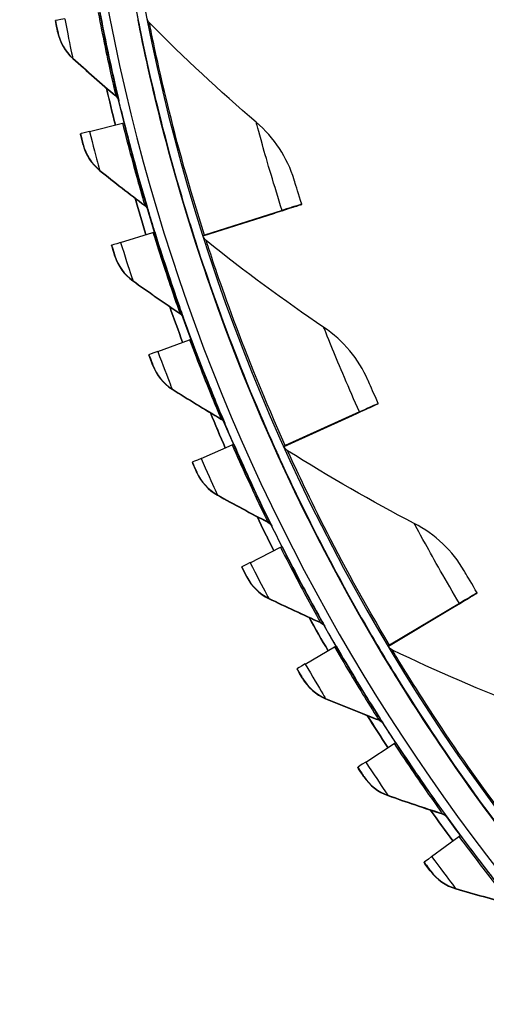
# Model space of a CAD drawing. Units: inches. Extents: x 0.5 to 67.5, y 1.5 to 42.5.
# Drawn here: x 7 to 8.2, y 9.3 to 12 of the extents above; entities that cross this region are included whole.
import ezdxf

# ---------------------------------------------------------------- set-up
doc = ezdxf.new("R2010")
doc.units = ezdxf.units.IN
doc.header["$LTSCALE"] = 4
doc.header["$MEASUREMENT"] = 0
doc.layers.add('Visible (ANSI)', color=7, linetype='Continuous')
doc.layers.add('Visible Narrow (ANSI)', color=7, linetype='Continuous')

msp = doc.modelspace()

# ---------------------------------------------------------------- linework, layer by layer
at = {"layer": 'Visible (ANSI)'}
for p, q in [((7.0506, 12.031), (7.0507, 12.032)), ((7.145, 11.7246), (7.2364, 11.7474)), ((7.1196, 11.7173), (7.1197, 11.7182)), ((7.6794, 11.5047), (7.4639, 11.4357)), ((7.6794, 11.5055), (7.464, 11.4367)), ((7.7101, 11.5153), (7.7101, 11.5146)), ((7.7339, 11.5222), (7.7339, 11.5229)), ((7.4602, 11.4354), (7.6595, 11.4992)), ((7.4605, 11.4346), (7.6595, 11.4983)), ((7.2311, 11.4166), (7.321, 11.4445)), ((7.4363, 11.4278), (7.4362, 11.4268)), ((7.2061, 11.4079), (7.2062, 11.4088)), ((7.3344, 11.1139), (7.4226, 11.1468)), ((7.3098, 11.1038), (7.3099, 11.1047)), ((7.9237, 10.9595), (7.9236, 10.9588)), ((7.9464, 10.9691), (7.9465, 10.9698)), ((7.6845, 10.8517), (7.8753, 10.9377)), ((7.6849, 10.8509), (7.8752, 10.9369)), ((7.8943, 10.9455), (7.6881, 10.8523)), ((7.8943, 10.9463), (7.6882, 10.8533)), ((7.4544, 10.8175), (7.5407, 10.8553)), ((7.6617, 10.8414), (7.6616, 10.8404)), ((7.4304, 10.806), (7.4305, 10.807)), ((7.5909, 10.5282), (7.6749, 10.5708)), ((7.5675, 10.5155), (7.5676, 10.5164)), ((8.2207, 10.4438), (8.2208, 10.4445)), ((8.1716, 10.4152), (7.9774, 10.2994)), ((8.1716, 10.4144), (7.9774, 10.2984)), ((8.1993, 10.4317), (8.1992, 10.431)), ((7.974, 10.2973), (8.1537, 10.4045)), ((7.9744, 10.2966), (8.1536, 10.4037)), ((7.7434, 10.2471), (7.8249, 10.2944)), ((7.9525, 10.2845), (7.9524, 10.2834)), ((7.7207, 10.2331), (7.7208, 10.234)), ((7.9114, 9.975), (7.9901, 10.0268)), ((7.8895, 9.9597), (7.8896, 9.9607)), ((8.0945, 9.7128), (8.1701, 9.7688)), ((8.0734, 9.6963), (8.0735, 9.6972))]:
    msp.add_line(p, q, dxfattribs=at)
for centre, major_axis, ratio, start_param, end_param in [((12.6746, 13.1044), (-5.4768, 0.5047), 1, 0.173055, 6.454495), ((12.6746, 13.1044), (-5.596, 0.2118), 1, 0.001745, 6.283185), ((12.6746, 13.1044), (-5.4519, 0.5024), 1, 0.173055, 6.454495), ((12.6746, 13.1044), (-5.571, 0.2109), 1, 0.001745, 6.283185), ((12.6745, 13.1032), (5.4768, -0.5047), 1, 3.357348, 6.283185), ((7.1801, 12.0567), (-0.1294, -0.0247), 0.000244, 5.642745, 6.283115), ((12.6745, 13.1033), (-5.6013, 0.5162), 1, 0.317544, 0.336241), ((12.6745, 13.1033), (-5.5764, 0.5139), 1, 0.324852, 0.336239), ((7.2169, 11.7425), (0.0243, 0.0061), 0.00024, 5.642731, 6.283101), ((7.2475, 11.7501), (-0.1278, -0.0319), 0.00024, 5.642731, 6.283101), ((12.6745, 13.1033), (-5.6013, 0.5162), 1, 0.373666, 0.392367), ((12.6745, 13.1033), (-5.5764, 0.5139), 1, 0.38096, 0.392365), ((7.4014, 11.4165), (0.3087, 0.0988), 0.000234, 6.283086, 6.863716), ((7.4013, 11.4158), (0.3087, 0.0988), 0.000234, 5.702456, 6.283086), ((7.4014, 11.4165), (0.3325, 0.1064), 0.000234, 6.283086, 6.863716), ((7.4013, 11.4158), (0.3325, 0.1064), 0.000234, 5.702456, 6.283086), ((7.3019, 11.4385), (0.0239, 0.0074), 0.000235, 5.642718, 6.283088), ((7.4839, 11.4431), (-0.0238, -0.0076), 0.000234, 0.063022, 0.58053), ((7.4839, 11.442), (-0.0238, -0.0076), 0.000234, 5.702456, 6.09385), ((7.332, 11.4478), (-0.1258, -0.039), 0.000235, 5.642718, 6.283088), ((12.6745, 13.1033), (-5.6013, 0.5162), 1, 0.429788, 0.448494), ((12.6745, 13.1033), (-5.5764, 0.5139), 1, 0.437069, 0.448492), ((7.4038, 11.1398), (0.0234, 0.0087), 0.000229, 5.642705, 6.283075), ((7.4333, 11.1508), (-0.1234, -0.046), 0.000229, 5.642705, 6.283075), ((7.6282, 10.8254), (0.2955, 0.1334), 0.000221, 5.70243, 6.28306), ((7.6283, 10.8261), (0.2955, 0.1334), 0.000221, 6.28306, 6.86369), ((7.6283, 10.8261), (0.3182, 0.1437), 0.000221, 6.28306, 6.86369), ((7.6282, 10.8254), (0.3182, 0.1437), 0.000221, 5.70243, 6.28306), ((12.6745, 13.1033), (-5.6013, 0.5162), 1, 0.48591, 0.504621), ((12.6745, 13.1033), (-5.5764, 0.5139), 1, 0.49318, 0.504619), ((7.5223, 10.8472), (0.0229, 0.01), 0.000222, 5.642692, 6.283063), ((7.7073, 10.8619), (-0.0228, -0.0103), 0.000221, 0.0708, 0.580504), ((7.7072, 10.8609), (-0.0228, -0.0103), 0.000221, 5.70243, 6.070413), ((7.5512, 10.8598), (-0.1207, -0.0529), 0.000222, 5.642692, 6.283063), ((12.6745, 13.1033), (-5.6013, 0.5162), 1, 0.542032, 0.560749), ((12.6745, 13.1033), (-5.5764, 0.5139), 1, 0.549291, 0.560747), ((7.657, 10.5618), (0.0223, 0.0113), 0.000215, 5.64268, 6.28305), ((7.6851, 10.576), (-0.1175, -0.0595), 0.000215, 5.64268, 6.28305), ((7.921, 10.2655), (0.2998, 0.179), 0.000205, 6.283036, 6.863665), ((7.9209, 10.2648), (0.2998, 0.179), 0.000205, 5.702406, 6.283036), ((7.9209, 10.2648), (0.2783, 0.1662), 0.000205, 5.702406, 6.283036), ((7.921, 10.2655), (0.2783, 0.1662), 0.000205, 6.283036, 6.863665), ((12.6745, 13.1033), (-5.6013, 0.5162), 1, 0.598154, 0.616878), ((12.6745, 13.1033), (-5.5764, 0.5139), 1, 0.605403, 0.616876), ((7.9954, 10.3101), (-0.0215, -0.0128), 0.000205, 0.077385, 0.58048), ((7.9953, 10.3091), (-0.0215, -0.0128), 0.000205, 5.702406, 6.050554), ((7.8075, 10.2843), (0.0216, 0.0125), 0.000207, 5.642668, 6.283038), ((7.8348, 10.3001), (-0.114, -0.066), 0.000207, 5.642668, 6.283038), ((12.6745, 13.1033), (-5.6013, 0.5162), 1, 0.654276, 0.673006), ((12.6745, 13.1033), (-5.5764, 0.5139), 1, 0.661516, 0.673004), ((7.9734, 10.0158), (0.0209, 0.0137), 0.000199, 5.642657, 6.283027), ((7.9997, 10.033), (-0.1101, -0.0723), 0.000199, 5.642657, 6.283027), ((12.6745, 13.1033), (-5.6013, 0.5162), 1, 0.710398, 0.729136), ((12.6745, 13.1033), (-5.5764, 0.5139), 1, 0.71763, 0.729134), ((8.154, 9.7569), (0.0201, 0.0149), 0.000189, 5.642646, 6.283016), ((8.1794, 9.7756), (-0.1059, -0.0784), 0.000189, 5.642646, 6.283016)]:
    msp.add_ellipse(centre, major_axis=major_axis, ratio=ratio, start_param=start_param, end_param=end_param, dxfattribs=at)
for points, knots in [([(7.0564, 12.0009), (7.0564, 12.0009), (7.0541, 12.0128), (7.0514, 12.0271), (7.0511, 12.0284), (7.0509, 12.0297), (7.0506, 12.031)], [1.570796, 1.570796, 1.570796, 1.570796, 3.011981, 3.011981, 3.011981, 3.141593, 3.141593, 3.141593, 3.141593]), ([(7.2797, 12.034), (7.2797, 12.034), (7.2885, 11.9873), (7.3071, 11.9041), (7.3257, 11.8211), (7.3545, 11.7025), (7.3918, 11.5738), (7.4057, 11.5259), (7.4207, 11.4768), (7.4363, 11.4278)], [-3.141593, -3.141593, -3.141593, -3.141593, -2.478351, -2.478351, -2.478351, -1.816818, -1.816818, -1.816818, -1.570796, -1.570796, -1.570796, -1.570796]), ([(7.1271, 11.6875), (7.1271, 11.6875), (7.1241, 11.6992), (7.1206, 11.7134), (7.1203, 11.7147), (7.1199, 11.716), (7.1196, 11.7173)], [1.570796, 1.570796, 1.570796, 1.570796, 3.011981, 3.011981, 3.011981, 3.141593, 3.141593, 3.141593, 3.141593]), ([(7.7339, 11.5229), (7.7256, 11.549), (7.7177, 11.5744), (7.7145, 11.5849), (7.7134, 11.5886), (7.7128, 11.5906), (7.7128, 11.5906)], [1.570796, 1.570796, 1.570796, 1.570796, 2.728307, 2.728307, 2.728307, 3.141593, 3.141593, 3.141593, 3.141593]), ([(7.4369, 11.4257), (7.4369, 11.4258), (7.451, 11.3804), (7.479, 11.2998), (7.5069, 11.2195), (7.5491, 11.1049), (7.6008, 10.9813), (7.6201, 10.9353), (7.6405, 10.8882), (7.6617, 10.8414)], [-3.141593, -3.141593, -3.141593, -3.141593, -2.478351, -2.478351, -2.478351, -1.816818, -1.816818, -1.816818, -1.570796, -1.570796, -1.570796, -1.570796]), ([(7.2153, 11.3785), (7.2153, 11.3785), (7.2116, 11.3901), (7.2073, 11.4041), (7.2069, 11.4053), (7.2065, 11.4066), (7.2061, 11.4079)], [1.570796, 1.570796, 1.570796, 1.570796, 3.011981, 3.011981, 3.011981, 3.141593, 3.141593, 3.141593, 3.141593]), ([(7.3206, 11.075), (7.3206, 11.075), (7.3163, 11.0863), (7.3112, 11.1001), (7.3107, 11.1013), (7.3103, 11.1025), (7.3098, 11.1038)], [1.570796, 1.570796, 1.570796, 1.570796, 3.011981, 3.011981, 3.011981, 3.141593, 3.141593, 3.141593, 3.141593]), ([(7.9465, 10.9698), (7.9352, 10.9947), (7.9245, 11.0191), (7.9201, 11.0292), (7.9186, 11.0328), (7.9178, 11.0346), (7.9178, 11.0346)], [1.570796, 1.570796, 1.570796, 1.570796, 2.728307, 2.728307, 2.728307, 3.141593, 3.141593, 3.141593, 3.141593]), ([(7.6625, 10.8394), (7.6625, 10.8394), (7.6817, 10.7959), (7.7187, 10.7191), (7.7556, 10.6425), (7.8106, 10.5334), (7.876, 10.4165), (7.9004, 10.3731), (7.9261, 10.3286), (7.9525, 10.2845)], [-3.141593, -3.141593, -3.141593, -3.141593, -2.478351, -2.478351, -2.478351, -1.816818, -1.816818, -1.816818, -1.570796, -1.570796, -1.570796, -1.570796]), ([(7.4428, 10.7779), (7.4428, 10.7779), (7.4379, 10.789), (7.432, 10.8024), (7.4315, 10.8036), (7.431, 10.8048), (7.4304, 10.806)], [1.570796, 1.570796, 1.570796, 1.570796, 3.011981, 3.011981, 3.011981, 3.141593, 3.141593, 3.141593, 3.141593]), ([(7.5815, 10.4881), (7.5815, 10.4881), (7.576, 10.4989), (7.5693, 10.5119), (7.5687, 10.5131), (7.5681, 10.5143), (7.5675, 10.5155)], [1.570796, 1.570796, 1.570796, 1.570796, 3.011981, 3.011981, 3.011981, 3.141593, 3.141593, 3.141593, 3.141593]), ([(8.2208, 10.4445), (8.2067, 10.468), (8.1933, 10.491), (8.1878, 10.5005), (8.1858, 10.5039), (8.1848, 10.5057), (8.1848, 10.5056)], [1.570796, 1.570796, 1.570796, 1.570796, 2.728307, 2.728307, 2.728307, 3.141593, 3.141593, 3.141593, 3.141593]), ([(7.9535, 10.2826), (7.9535, 10.2826), (7.9775, 10.2416), (8.023, 10.1695), (8.0684, 10.0976), (8.1355, 9.9955), (8.2139, 9.8868), (8.243, 9.8464), (8.2736, 9.8052), (8.3049, 9.7643)], [-3.141593, -3.141593, -3.141593, -3.141593, -2.478351, -2.478351, -2.478351, -1.816818, -1.816818, -1.816818, -1.570796, -1.570796, -1.570796, -1.570796]), ([(7.7362, 10.2065), (7.7362, 10.2065), (7.7301, 10.217), (7.7227, 10.2297), (7.7221, 10.2308), (7.7214, 10.2319), (7.7207, 10.2331)], [1.570796, 1.570796, 1.570796, 1.570796, 3.011981, 3.011981, 3.011981, 3.141593, 3.141593, 3.141593, 3.141593]), ([(7.9065, 9.9341), (7.9065, 9.9341), (7.8998, 9.9442), (7.8917, 9.9564), (7.891, 9.9575), (7.8903, 9.9586), (7.8895, 9.9597)], [1.570796, 1.570796, 1.570796, 1.570796, 3.011981, 3.011981, 3.011981, 3.141593, 3.141593, 3.141593, 3.141593]), ([(8.0918, 9.6716), (8.0918, 9.6716), (8.0845, 9.6813), (8.0758, 9.6931), (8.075, 9.6941), (8.0742, 9.6952), (8.0734, 9.6963)], [1.570796, 1.570796, 1.570796, 1.570796, 3.011981, 3.011981, 3.011981, 3.141593, 3.141593, 3.141593, 3.141593])]:
    msp.add_open_spline(points, degree=3, knots=knots, dxfattribs=at)
for points in [[(7.3109, 12.0263), (7.308, 12.0292), (7.3058, 12.0329), (7.3047, 12.0369)], [(7.6077, 11.7499), (7.5065, 11.8366), (7.4074, 11.9288), (7.3109, 12.0263)], [(7.0564, 12.0009), (7.062, 11.9726), (7.0769, 11.9462), (7.0981, 11.9272)], [(7.0981, 11.9272), (7.1377, 11.8916), (7.1776, 11.8569), (7.2178, 11.8229)], [(7.2166, 11.7424), (7.2081, 11.7765), (7.1999, 11.8106), (7.1921, 11.8447)], [(7.2178, 11.8229), (7.2218, 11.8194), (7.2248, 11.8146), (7.226, 11.8094)], [(7.226, 11.8094), (7.226, 11.8094), (7.226, 11.8095), (7.226, 11.8096)], [(7.7128, 11.5906), (7.6941, 11.6517), (7.6575, 11.7073), (7.6077, 11.7499)], [(7.1271, 11.6875), (7.1343, 11.6595), (7.1506, 11.6341), (7.1728, 11.6162)], [(7.1728, 11.6162), (7.2143, 11.583), (7.2561, 11.5505), (7.2982, 11.5188)], [(7.3015, 11.4384), (7.2911, 11.4719), (7.281, 11.5055), (7.2713, 11.5392)], [(7.2982, 11.5188), (7.3024, 11.5156), (7.3057, 11.511), (7.3072, 11.5059)], [(7.3072, 11.5059), (7.3072, 11.5059), (7.3072, 11.5059), (7.3071, 11.5061)], [(7.4688, 11.4216), (7.4657, 11.4241), (7.4632, 11.4275), (7.4616, 11.4312)], [(7.7952, 11.1809), (7.6848, 11.2555), (7.5758, 11.3357), (7.4688, 11.4216)], [(7.2153, 11.3785), (7.224, 11.351), (7.2417, 11.3265), (7.2649, 11.31)], [(7.2649, 11.31), (7.3082, 11.2791), (7.3518, 11.249), (7.3955, 11.2197)], [(7.4033, 11.1396), (7.3911, 11.1725), (7.3791, 11.2055), (7.3675, 11.2386)], [(7.3955, 11.2197), (7.4, 11.2168), (7.4034, 11.2123), (7.4052, 11.2073)], [(7.4052, 11.2073), (7.4052, 11.2073), (7.4052, 11.2074), (7.4051, 11.2075)], [(7.9178, 11.0346), (7.8923, 11.0932), (7.8495, 11.1443), (7.7952, 11.1809)], [(7.3206, 11.075), (7.3308, 11.0481), (7.3499, 11.0246), (7.374, 11.0094)], [(7.374, 11.0094), (7.419, 10.9809), (7.4642, 10.9533), (7.5095, 10.9266)], [(7.5218, 10.847), (7.5077, 10.8792), (7.4939, 10.9114), (7.4805, 10.9439)], [(7.5095, 10.9266), (7.5141, 10.9239), (7.5178, 10.9196), (7.5199, 10.9147)], [(7.5199, 10.9147), (7.5199, 10.9147), (7.5199, 10.9148), (7.5198, 10.915)], [(7.6947, 10.8389), (7.6913, 10.841), (7.6885, 10.8439), (7.6865, 10.8473)], [(8.0463, 10.637), (7.9281, 10.6985), (7.8107, 10.7658), (7.6947, 10.8389)], [(7.4428, 10.7779), (7.4545, 10.7516), (7.4749, 10.7292), (7.4998, 10.7153)], [(7.4998, 10.7153), (7.5463, 10.6895), (7.593, 10.6645), (7.6397, 10.6403)], [(7.6565, 10.5615), (7.6406, 10.5928), (7.625, 10.6243), (7.6098, 10.6559)], [(7.6397, 10.6403), (7.6445, 10.6378), (7.6484, 10.6338), (7.6508, 10.629)], [(7.6508, 10.629), (7.6508, 10.629), (7.6507, 10.6291), (7.6506, 10.6293)], [(8.1848, 10.5056), (8.1528, 10.561), (8.1045, 10.6068), (8.0463, 10.637)], [(7.5815, 10.4881), (7.5947, 10.4625), (7.6163, 10.4413), (7.6419, 10.4288)], [(7.6419, 10.4288), (7.6898, 10.4056), (7.7378, 10.3833), (7.7858, 10.3618)], [(7.807, 10.284), (7.7894, 10.3144), (7.772, 10.3449), (7.755, 10.3757)], [(7.7858, 10.3618), (7.7907, 10.3596), (7.7948, 10.3558), (7.7975, 10.3511)], [(7.7975, 10.3511), (7.7975, 10.3511), (7.7974, 10.3512), (7.7973, 10.3514)], [(7.9855, 10.2858), (7.982, 10.2874), (7.9789, 10.2899), (7.9766, 10.293)], [(8.3579, 10.1253), (8.2334, 10.1729), (8.1091, 10.2264), (7.9855, 10.2858)], [(7.7362, 10.2065), (7.7508, 10.1817), (7.7736, 10.1617), (7.7999, 10.1508)], [(7.7999, 10.1508), (7.849, 10.1303), (7.8981, 10.1106), (7.9473, 10.0918)], [(7.9728, 10.0154), (7.9535, 10.0447), (7.9345, 10.0743), (7.9157, 10.104)], [(7.9473, 10.0918), (7.9523, 10.0899), (7.9566, 10.0864), (7.9595, 10.0819)], [(7.9065, 9.9341), (7.9224, 9.9101), (7.9463, 9.8915), (7.9732, 9.882)], [(7.9732, 9.882), (8.0233, 9.8643), (8.0735, 9.8474), (8.1237, 9.8314)], [(8.1534, 9.7565), (8.1325, 9.7847), (8.1118, 9.8132), (8.0915, 9.8418)], [(8.1237, 9.8314), (8.1287, 9.8298), (8.1333, 9.8265), (8.1364, 9.8222)], [(8.0918, 9.6716), (8.109, 9.6486), (8.1339, 9.6313), (8.1613, 9.6233)], [(8.1613, 9.6233), (8.2123, 9.6085), (8.2634, 9.5945), (8.3143, 9.5813)]]:
    msp.add_open_spline(points, degree=3, dxfattribs=at)
at = {"layer": 'Visible Narrow (ANSI)'}
for p, q in [((7.2796, 12.0333), (7.2797, 12.034)), ((7.0565, 12.0018), (7.0564, 12.0009)), ((7.0982, 11.9281), (7.0981, 11.9272)), ((7.2178, 11.8238), (7.2178, 11.8229)), ((7.2261, 11.8104), (7.226, 11.8094)), ((7.1272, 11.6884), (7.1271, 11.6875)), ((7.1729, 11.6172), (7.1728, 11.6162)), ((7.2983, 11.5197), (7.2982, 11.5188)), ((7.3073, 11.5068), (7.3072, 11.5059)), ((7.4369, 11.4251), (7.4369, 11.4257)), ((7.2154, 11.3795), (7.2153, 11.3785)), ((7.265, 11.3109), (7.2649, 11.31)), ((7.3956, 11.2207), (7.3955, 11.2197)), ((7.4053, 11.2082), (7.4052, 11.2073)), ((7.3207, 11.076), (7.3206, 11.075)), ((7.3741, 11.0103), (7.374, 11.0094)), ((7.5096, 10.9275), (7.5095, 10.9266)), ((7.52, 10.9157), (7.5199, 10.9147)), ((7.6624, 10.8387), (7.6625, 10.8394)), ((7.4429, 10.7788), (7.4428, 10.7779)), ((7.4999, 10.7163), (7.4998, 10.7153)), ((7.6398, 10.6412), (7.6397, 10.6403)), ((7.6509, 10.63), (7.6508, 10.629)), ((7.5816, 10.489), (7.5815, 10.4881)), ((7.642, 10.4298), (7.6419, 10.4288)), ((7.7859, 10.3627), (7.7858, 10.3618)), ((7.7976, 10.3521), (7.7975, 10.3511)), ((7.9534, 10.2819), (7.9535, 10.2826)), ((7.7363, 10.2075), (7.7362, 10.2065)), ((7.7999, 10.1517), (7.7999, 10.1508)), ((7.9474, 10.0928), (7.9473, 10.0918)), ((7.9596, 10.0828), (7.9595, 10.0819)), ((7.9066, 9.935), (7.9065, 9.9341)), ((7.9732, 9.8829), (7.9732, 9.882)), ((8.1237, 9.8324), (8.1237, 9.8314)), ((8.1365, 9.8231), (8.1364, 9.8222)), ((8.0919, 9.6726), (8.0918, 9.6716)), ((8.1613, 9.6243), (8.1613, 9.6233))]:
    msp.add_line(p, q, dxfattribs=at)
for start_param, end_param in [(0.317525, 0.336228), (0.373646, 0.392354), (0.429767, 0.448481), (0.485888, 0.504609), (0.54201, 0.560737), (0.598131, 0.616866), (0.654253, 0.672995), (0.710375, 0.729125)]:
    msp.add_ellipse((12.6745, 13.1032), major_axis=(-5.6013, 0.5162), ratio=1, start_param=start_param, end_param=end_param, dxfattribs=at)
for points, knots in [([(7.1688, 12.0546), (7.1815, 11.9879), (7.1956, 11.9221), (7.2052, 11.879), (7.2131, 11.8437), (7.2178, 11.8238), (7.2178, 11.8238)], [1.570796, 1.570796, 1.570796, 1.570796, 2.43417, 2.43417, 2.43417, 3.141593, 3.141593, 3.141593, 3.141593]), ([(7.1737, 12.0555), (7.187, 11.9857), (7.2017, 11.9168), (7.2121, 11.8711), (7.2208, 11.8324), (7.2261, 11.8104), (7.2261, 11.8104)], [1.570796, 1.570796, 1.570796, 1.570796, 2.421023, 2.421023, 2.421023, 3.141593, 3.141593, 3.141593, 3.141593]), ([(7.0507, 12.032), (7.0535, 12.0175), (7.0561, 12.0039), (7.0565, 12.002), (7.0565, 12.0019), (7.0565, 12.0018), (7.0565, 12.0018)], [1.570796, 1.570796, 1.570796, 1.570796, 3.011981, 3.011981, 3.011981, 3.141593, 3.141593, 3.141593, 3.141593]), ([(7.0763, 12.0369), (7.0836, 11.9989), (7.0911, 11.9618), (7.0951, 11.9428), (7.0971, 11.9332), (7.0982, 11.9281), (7.0982, 11.9281)], [1.570796, 1.570796, 1.570796, 1.570796, 2.615874, 2.615874, 2.615874, 3.141593, 3.141593, 3.141593, 3.141593]), ([(7.4362, 11.4268), (7.3943, 11.5579), (7.358, 11.6904), (7.3321, 11.7961), (7.306, 11.9028), (7.29, 11.9814), (7.2833, 12.0147), (7.2808, 12.027), (7.2796, 12.0333), (7.2796, 12.0333)], [-3.141593, -3.141593, -3.141593, -3.141593, -2.482464, -2.482464, -2.482464, -1.817381, -1.817381, -1.817381, -1.570796, -1.570796, -1.570796, -1.570796]), ([(7.464, 11.4367), (7.4229, 11.5651), (7.3873, 11.6947), (7.362, 11.7978), (7.3364, 11.9019), (7.3207, 11.9781), (7.3143, 12.0095), (7.312, 12.0206), (7.3109, 12.0263), (7.3109, 12.0263)], [1.570796, 1.570796, 1.570796, 1.570796, 2.234197, 2.234197, 2.234197, 2.903824, 2.903824, 2.903824, 3.141593, 3.141593, 3.141593, 3.141593]), ([(7.2364, 11.7474), (7.2528, 11.6815), (7.2705, 11.6166), (7.2825, 11.5742), (7.2924, 11.5394), (7.2983, 11.5198), (7.2983, 11.5197)], [1.570796, 1.570796, 1.570796, 1.570796, 2.43417, 2.43417, 2.43417, 3.141593, 3.141593, 3.141593, 3.141593]), ([(7.2412, 11.7486), (7.2584, 11.6797), (7.277, 11.6117), (7.2898, 11.5666), (7.3007, 11.5284), (7.3073, 11.5068), (7.3073, 11.5068)], [1.570796, 1.570796, 1.570796, 1.570796, 2.421023, 2.421023, 2.421023, 3.141593, 3.141593, 3.141593, 3.141593]), ([(7.6794, 11.5055), (7.6577, 11.5736), (7.6377, 11.6416), (7.6248, 11.6875), (7.6137, 11.7272), (7.6077, 11.75), (7.6077, 11.7499)], [1.570796, 1.570796, 1.570796, 1.570796, 2.412347, 2.412347, 2.412347, 3.141593, 3.141593, 3.141593, 3.141593]), ([(7.145, 11.7246), (7.1544, 11.6871), (7.164, 11.6504), (7.169, 11.6317), (7.1715, 11.6222), (7.1729, 11.6172), (7.1729, 11.6172)], [1.570796, 1.570796, 1.570796, 1.570796, 2.615874, 2.615874, 2.615874, 3.141593, 3.141593, 3.141593, 3.141593]), ([(7.1197, 11.7182), (7.1233, 11.7039), (7.1267, 11.6905), (7.1272, 11.6886), (7.1272, 11.6885), (7.1272, 11.6884), (7.1272, 11.6884)], [1.570796, 1.570796, 1.570796, 1.570796, 3.011981, 3.011981, 3.011981, 3.141593, 3.141593, 3.141593, 3.141593]), ([(7.3258, 11.4459), (7.3468, 11.3781), (7.3692, 11.3113), (7.3846, 11.267), (7.3976, 11.2295), (7.4053, 11.2083), (7.4053, 11.2082)], [1.570796, 1.570796, 1.570796, 1.570796, 2.421023, 2.421023, 2.421023, 3.141593, 3.141593, 3.141593, 3.141593]), ([(7.321, 11.4445), (7.3411, 11.3796), (7.3625, 11.3158), (7.3769, 11.2741), (7.3887, 11.2399), (7.3956, 11.2207), (7.3956, 11.2207)], [1.570796, 1.570796, 1.570796, 1.570796, 2.43417, 2.43417, 2.43417, 3.141593, 3.141593, 3.141593, 3.141593]), ([(7.6616, 10.8404), (7.605, 10.9658), (7.5538, 11.0933), (7.516, 11.1954), (7.4779, 11.2984), (7.4531, 11.3747), (7.4427, 11.407), (7.4388, 11.4189), (7.4369, 11.425), (7.4369, 11.4251)], [-3.141593, -3.141593, -3.141593, -3.141593, -2.482464, -2.482464, -2.482464, -1.817381, -1.817381, -1.817381, -1.570796, -1.570796, -1.570796, -1.570796]), ([(7.6882, 10.8533), (7.6327, 10.9762), (7.5826, 11.1009), (7.5456, 11.2005), (7.5083, 11.301), (7.4841, 11.3749), (7.4741, 11.4053), (7.4706, 11.4161), (7.4688, 11.4216), (7.4688, 11.4216)], [1.570796, 1.570796, 1.570796, 1.570796, 2.234197, 2.234197, 2.234197, 2.903824, 2.903824, 2.903824, 3.141593, 3.141593, 3.141593, 3.141593]), ([(7.2062, 11.4088), (7.2106, 11.3947), (7.2147, 11.3815), (7.2153, 11.3797), (7.2153, 11.3795), (7.2154, 11.3795), (7.2154, 11.3795)], [1.570796, 1.570796, 1.570796, 1.570796, 3.011981, 3.011981, 3.011981, 3.141593, 3.141593, 3.141593, 3.141593]), ([(7.2311, 11.4166), (7.2426, 11.3797), (7.2542, 11.3436), (7.2603, 11.3252), (7.2633, 11.3159), (7.265, 11.3109), (7.265, 11.3109)], [1.570796, 1.570796, 1.570796, 1.570796, 2.615874, 2.615874, 2.615874, 3.141593, 3.141593, 3.141593, 3.141593]), ([(7.8943, 10.9463), (7.8649, 11.0115), (7.8373, 11.0768), (7.8193, 11.1208), (7.8037, 11.159), (7.7952, 11.181), (7.7952, 11.1809)], [1.570796, 1.570796, 1.570796, 1.570796, 2.412347, 2.412347, 2.412347, 3.141593, 3.141593, 3.141593, 3.141593]), ([(7.4226, 11.1468), (7.4463, 11.0832), (7.4711, 11.0207), (7.4879, 10.9798), (7.5016, 10.9464), (7.5096, 10.9275), (7.5096, 10.9275)], [1.570796, 1.570796, 1.570796, 1.570796, 2.43417, 2.43417, 2.43417, 3.141593, 3.141593, 3.141593, 3.141593]), ([(7.4272, 11.1485), (7.452, 11.082), (7.4781, 11.0165), (7.4959, 10.9732), (7.5111, 10.9364), (7.52, 10.9157), (7.52, 10.9157)], [1.570796, 1.570796, 1.570796, 1.570796, 2.421023, 2.421023, 2.421023, 3.141593, 3.141593, 3.141593, 3.141593]), ([(7.3099, 11.1047), (7.3151, 11.0909), (7.32, 11.078), (7.3206, 11.0762), (7.3207, 11.076), (7.3207, 11.076), (7.3207, 11.076)], [1.570796, 1.570796, 1.570796, 1.570796, 3.011981, 3.011981, 3.011981, 3.141593, 3.141593, 3.141593, 3.141593]), ([(7.3344, 11.1139), (7.3479, 11.0777), (7.3615, 11.0423), (7.3686, 11.0243), (7.3722, 11.0152), (7.3741, 11.0103), (7.3741, 11.0103)], [1.570796, 1.570796, 1.570796, 1.570796, 2.615874, 2.615874, 2.615874, 3.141593, 3.141593, 3.141593, 3.141593]), ([(7.5407, 10.8553), (7.5679, 10.7931), (7.5962, 10.7321), (7.6152, 10.6922), (7.6308, 10.6596), (7.6398, 10.6412), (7.6398, 10.6412)], [1.570796, 1.570796, 1.570796, 1.570796, 2.43417, 2.43417, 2.43417, 3.141593, 3.141593, 3.141593, 3.141593]), ([(7.5452, 10.8573), (7.5737, 10.7922), (7.6034, 10.7283), (7.6236, 10.686), (7.6408, 10.6502), (7.6509, 10.63), (7.6509, 10.63)], [1.570796, 1.570796, 1.570796, 1.570796, 2.421023, 2.421023, 2.421023, 3.141593, 3.141593, 3.141593, 3.141593]), ([(7.4544, 10.8175), (7.4699, 10.7821), (7.4856, 10.7475), (7.4936, 10.7299), (7.4977, 10.721), (7.4999, 10.7163), (7.4999, 10.7163)], [1.570796, 1.570796, 1.570796, 1.570796, 2.615874, 2.615874, 2.615874, 3.141593, 3.141593, 3.141593, 3.141593]), ([(7.9524, 10.2834), (7.8818, 10.4016), (7.8164, 10.5224), (7.7673, 10.6195), (7.7177, 10.7175), (7.6843, 10.7905), (7.6703, 10.8214), (7.6651, 10.8328), (7.6624, 10.8387), (7.6624, 10.8387)], [-3.141593, -3.141593, -3.141593, -3.141593, -2.482464, -2.482464, -2.482464, -1.817381, -1.817381, -1.817381, -1.570796, -1.570796, -1.570796, -1.570796]), ([(7.9774, 10.2994), (7.9083, 10.4151), (7.8443, 10.5333), (7.7962, 10.628), (7.7477, 10.7236), (7.7152, 10.7942), (7.7018, 10.8233), (7.697, 10.8337), (7.6947, 10.8389), (7.6947, 10.8389)], [1.570796, 1.570796, 1.570796, 1.570796, 2.234197, 2.234197, 2.234197, 2.903824, 2.903824, 2.903824, 3.141593, 3.141593, 3.141593, 3.141593]), ([(7.4305, 10.807), (7.4364, 10.7934), (7.442, 10.7808), (7.4428, 10.7791), (7.4429, 10.7789), (7.4429, 10.7788), (7.4429, 10.7788)], [1.570796, 1.570796, 1.570796, 1.570796, 3.011981, 3.011981, 3.011981, 3.141593, 3.141593, 3.141593, 3.141593]), ([(8.1716, 10.4152), (8.135, 10.4766), (8.1001, 10.5383), (8.0772, 10.5801), (8.0573, 10.6162), (8.0463, 10.6371), (8.0463, 10.637)], [1.570796, 1.570796, 1.570796, 1.570796, 2.412347, 2.412347, 2.412347, 3.141593, 3.141593, 3.141593, 3.141593]), ([(7.6793, 10.5731), (7.7114, 10.5097), (7.7447, 10.4476), (7.7672, 10.4065), (7.7864, 10.3717), (7.7976, 10.3521), (7.7976, 10.3521)], [1.570796, 1.570796, 1.570796, 1.570796, 2.421023, 2.421023, 2.421023, 3.141593, 3.141593, 3.141593, 3.141593]), ([(7.6749, 10.5708), (7.7056, 10.5103), (7.7373, 10.4509), (7.7585, 10.4122), (7.7758, 10.3805), (7.7859, 10.3627), (7.7859, 10.3627)], [1.570796, 1.570796, 1.570796, 1.570796, 2.43417, 2.43417, 2.43417, 3.141593, 3.141593, 3.141593, 3.141593]), ([(7.5909, 10.5282), (7.6084, 10.4938), (7.6259, 10.4602), (7.635, 10.443), (7.6395, 10.4344), (7.642, 10.4298), (7.642, 10.4298)], [1.570796, 1.570796, 1.570796, 1.570796, 2.615874, 2.615874, 2.615874, 3.141593, 3.141593, 3.141593, 3.141593]), ([(7.5676, 10.5164), (7.5743, 10.5033), (7.5806, 10.491), (7.5815, 10.4893), (7.5816, 10.4891), (7.5816, 10.489), (7.5816, 10.489)], [1.570796, 1.570796, 1.570796, 1.570796, 3.011981, 3.011981, 3.011981, 3.141593, 3.141593, 3.141593, 3.141593]), ([(7.8249, 10.2944), (7.8589, 10.2356), (7.8939, 10.1782), (7.9172, 10.1407), (7.9363, 10.11), (7.9474, 10.0928), (7.9474, 10.0928)], [1.570796, 1.570796, 1.570796, 1.570796, 2.43417, 2.43417, 2.43417, 3.141593, 3.141593, 3.141593, 3.141593]), ([(7.8292, 10.2969), (7.8648, 10.2354), (7.9015, 10.1753), (7.9263, 10.1355), (7.9474, 10.1018), (7.9596, 10.0828), (7.9596, 10.0828)], [1.570796, 1.570796, 1.570796, 1.570796, 2.421023, 2.421023, 2.421023, 3.141593, 3.141593, 3.141593, 3.141593]), ([(8.3048, 9.7633), (8.2212, 9.8727), (8.1424, 9.9852), (8.0825, 10.0761), (8.0221, 10.1678), (7.9807, 10.2365), (7.9632, 10.2656), (7.9567, 10.2764), (7.9534, 10.2819), (7.9534, 10.2819)], [-3.141593, -3.141593, -3.141593, -3.141593, -2.482464, -2.482464, -2.482464, -1.817381, -1.817381, -1.817381, -1.570796, -1.570796, -1.570796, -1.570796]), ([(8.328, 9.782), (8.2461, 9.8891), (8.169, 9.9992), (8.1104, 10.0878), (8.0513, 10.1772), (8.0109, 10.2437), (7.9943, 10.2711), (7.9885, 10.2808), (7.9855, 10.2858), (7.9855, 10.2858)], [1.570796, 1.570796, 1.570796, 1.570796, 2.234197, 2.234197, 2.234197, 2.903824, 2.903824, 2.903824, 3.141593, 3.141593, 3.141593, 3.141593]), ([(7.7434, 10.2471), (7.7628, 10.2137), (7.7822, 10.1812), (7.7922, 10.1645), (7.7972, 10.1562), (7.7999, 10.1517), (7.7999, 10.1517)], [1.570796, 1.570796, 1.570796, 1.570796, 2.615874, 2.615874, 2.615874, 3.141593, 3.141593, 3.141593, 3.141593]), ([(7.7208, 10.234), (7.7282, 10.2213), (7.7352, 10.2093), (7.7362, 10.2077), (7.7363, 10.2075), (7.7363, 10.2075), (7.7363, 10.2075)], [1.570796, 1.570796, 1.570796, 1.570796, 3.011981, 3.011981, 3.011981, 3.141593, 3.141593, 3.141593, 3.141593]), ([(7.9901, 10.0268), (8.0274, 9.97), (8.0656, 9.9146), (8.0909, 9.8785), (8.1117, 9.849), (8.1237, 9.8324), (8.1237, 9.8324)], [1.570796, 1.570796, 1.570796, 1.570796, 2.43417, 2.43417, 2.43417, 3.141593, 3.141593, 3.141593, 3.141593]), ([(7.9943, 10.0295), (8.0333, 9.9701), (8.0733, 9.9121), (8.1003, 9.8738), (8.1232, 9.8414), (8.1365, 9.8231), (8.1365, 9.8231)], [1.570796, 1.570796, 1.570796, 1.570796, 2.421023, 2.421023, 2.421023, 3.141593, 3.141593, 3.141593, 3.141593]), ([(7.9114, 9.975), (7.9327, 9.9427), (7.9539, 9.9113), (7.9648, 9.8953), (7.9703, 9.8872), (7.9732, 9.8829), (7.9732, 9.8829)], [1.570796, 1.570796, 1.570796, 1.570796, 2.615874, 2.615874, 2.615874, 3.141593, 3.141593, 3.141593, 3.141593]), ([(7.8896, 9.9607), (7.8977, 9.9483), (7.9054, 9.9368), (7.9064, 9.9352), (7.9065, 9.9351), (7.9066, 9.935), (7.9066, 9.935)], [1.570796, 1.570796, 1.570796, 1.570796, 3.011981, 3.011981, 3.011981, 3.141593, 3.141593, 3.141593, 3.141593]), ([(8.1701, 9.7688), (8.2105, 9.7143), (8.2517, 9.6611), (8.2791, 9.6265), (8.3015, 9.5981), (8.3144, 9.5823), (8.3144, 9.5822)], [1.570796, 1.570796, 1.570796, 1.570796, 2.43417, 2.43417, 2.43417, 3.141593, 3.141593, 3.141593, 3.141593]), ([(8.1741, 9.7718), (8.2164, 9.7147), (8.2596, 9.6591), (8.2887, 9.6223), (8.3134, 9.5912), (8.3277, 9.5737), (8.3277, 9.5737)], [1.570796, 1.570796, 1.570796, 1.570796, 2.421023, 2.421023, 2.421023, 3.141593, 3.141593, 3.141593, 3.141593]), ([(8.0735, 9.6972), (8.0823, 9.6854), (8.0906, 9.6743), (8.0917, 9.6728), (8.0918, 9.6726), (8.0919, 9.6726), (8.0919, 9.6726)], [1.570796, 1.570796, 1.570796, 1.570796, 3.011981, 3.011981, 3.011981, 3.141593, 3.141593, 3.141593, 3.141593]), ([(8.0945, 9.7128), (8.1175, 9.6817), (8.1404, 9.6516), (8.1522, 9.6362), (8.1581, 9.6284), (8.1613, 9.6243), (8.1613, 9.6243)], [1.570796, 1.570796, 1.570796, 1.570796, 2.615874, 2.615874, 2.615874, 3.141593, 3.141593, 3.141593, 3.141593])]:
    msp.add_open_spline(points, degree=3, knots=knots, dxfattribs=at)
for points in [[(7.2796, 12.0333), (7.2799, 12.0318), (7.2803, 12.0304), (7.2807, 12.0289)], [(7.0565, 12.0018), (7.0621, 11.9735), (7.077, 11.9472), (7.0982, 11.9281)], [(7.0982, 11.9281), (7.1377, 11.8926), (7.1776, 11.8578), (7.2178, 11.8238)], [(7.2178, 11.8238), (7.2219, 11.8204), (7.2249, 11.8156), (7.2261, 11.8104)], [(7.1272, 11.6884), (7.1343, 11.6605), (7.1507, 11.635), (7.1729, 11.6172)], [(7.1729, 11.6172), (7.2144, 11.5839), (7.2562, 11.5514), (7.2983, 11.5197)], [(7.2983, 11.5197), (7.3025, 11.5165), (7.3057, 11.5119), (7.3073, 11.5068)], [(7.7099, 11.5152), (7.7099, 11.515), (7.71, 11.5148), (7.7101, 11.5146)], [(7.6592, 11.4991), (7.6593, 11.4988), (7.6594, 11.4986), (7.6595, 11.4983)], [(7.4369, 11.4251), (7.4374, 11.4234), (7.438, 11.4217), (7.4388, 11.4201)], [(7.2154, 11.3795), (7.2241, 11.352), (7.2418, 11.3275), (7.265, 11.3109)], [(7.265, 11.3109), (7.3083, 11.28), (7.3518, 11.2499), (7.3956, 11.2207)], [(7.3956, 11.2207), (7.4001, 11.2177), (7.4035, 11.2133), (7.4053, 11.2082)], [(7.3207, 11.076), (7.3309, 11.049), (7.35, 11.0255), (7.3741, 11.0103)], [(7.3741, 11.0103), (7.4191, 10.9819), (7.4642, 10.9543), (7.5096, 10.9275)], [(7.9234, 10.9594), (7.9235, 10.9592), (7.9236, 10.959), (7.9236, 10.9588)], [(7.5096, 10.9275), (7.5142, 10.9248), (7.5179, 10.9206), (7.52, 10.9157)], [(7.8749, 10.9375), (7.875, 10.9373), (7.8751, 10.9371), (7.8752, 10.9369)], [(7.6624, 10.8387), (7.6633, 10.8369), (7.6642, 10.8351), (7.6652, 10.8334)], [(7.4429, 10.7788), (7.4546, 10.7525), (7.475, 10.7301), (7.4999, 10.7163)], [(7.4999, 10.7163), (7.5464, 10.6904), (7.593, 10.6654), (7.6398, 10.6412)], [(7.6398, 10.6412), (7.6446, 10.6388), (7.6485, 10.6348), (7.6509, 10.63)], [(7.5816, 10.489), (7.5948, 10.4634), (7.6164, 10.4422), (7.642, 10.4298)], [(7.642, 10.4298), (7.6899, 10.4066), (7.7379, 10.3842), (7.7859, 10.3627)], [(8.1989, 10.4315), (8.199, 10.4313), (8.1991, 10.4312), (8.1992, 10.431)], [(8.1533, 10.4043), (8.1534, 10.4041), (8.1535, 10.4039), (8.1536, 10.4037)], [(7.7859, 10.3627), (7.7908, 10.3605), (7.7949, 10.3567), (7.7976, 10.3521)], [(7.9534, 10.2819), (7.9545, 10.28), (7.9558, 10.2782), (7.9571, 10.2765)], [(7.7363, 10.2075), (7.7509, 10.1826), (7.7737, 10.1627), (7.7999, 10.1517)], [(7.7999, 10.1517), (7.849, 10.1312), (7.8982, 10.1116), (7.9474, 10.0928)], [(7.9474, 10.0928), (7.9524, 10.0909), (7.9567, 10.0873), (7.9596, 10.0828)], [(7.9066, 9.935), (7.9225, 9.911), (7.9464, 9.8924), (7.9732, 9.8829)], [(7.9732, 9.8829), (8.0234, 9.8652), (8.0736, 9.8484), (8.1237, 9.8324)], [(8.1237, 9.8324), (8.1288, 9.8307), (8.1334, 9.8274), (8.1365, 9.8231)], [(8.0919, 9.6726), (8.1091, 9.6495), (8.134, 9.6322), (8.1613, 9.6243)], [(8.1613, 9.6243), (8.2124, 9.6094), (8.2635, 9.5954), (8.3144, 9.5822)]]:
    msp.add_open_spline(points, degree=3, dxfattribs=at)

doc.saveas('drawing.dxf')
